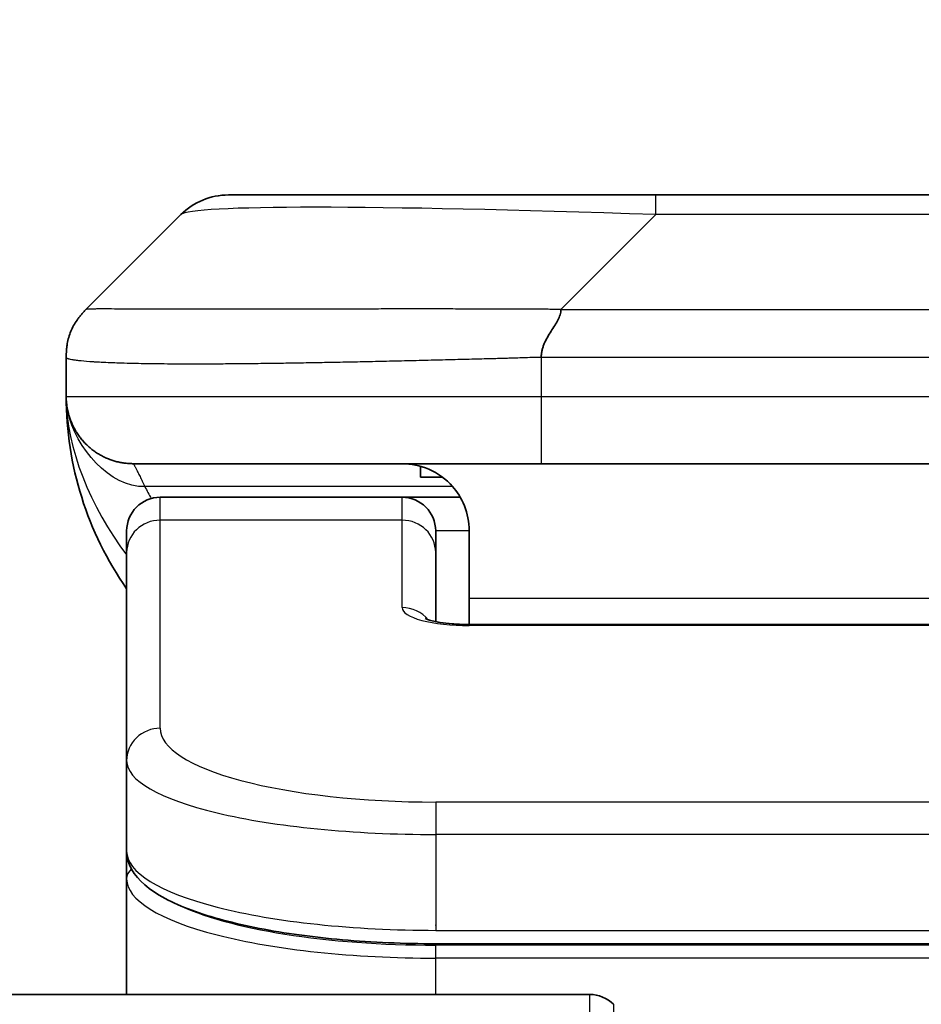
# Model space of a CAD drawing. Units: millimetres. Extents: x 0 to 7294, y 0 to 1405.
# Drawn here: x 2141 to 2155, y 784 to 799 of the extents above; entities that cross this region are included whole.
import ezdxf

# ---------------------------------------------------------------- set-up
doc = ezdxf.new("R2010")
doc.units = ezdxf.units.MM
for name, color, linetype, lineweight in [('Dimension (ISO)', 7, 'Continuous', 18), ('Dimension (ISO) @ 1', 7, 'Continuous', 18), ('Visible (ISO)', 7, 'Continuous', 35), ('Visible Narrow (ISO)', 7, 'Continuous', 25)]:
    doc.layers.add(name, color=color, linetype=linetype, lineweight=lineweight)
doc.styles.add('Note Text (TK)', font='MS PGothic.ttf')
doc.dimstyles.new('Default - Method 1b (TK)', dxfattribs={"dimscale": 3.5, "dimtxt": 2.5, "dimasz": 2.5, "dimexe": 1, "dimexo": 1.5, "dimgap": 1, "dimtad": 1, "dimtoh": 1, "dimrnd": 1e-08, "dimdsep": 46, "dimtxsty": 'Note Text (TK)', "dimblk": 'OPEN', "dimcen": 0.09, "dimdle": 5, "dimclrd": 100, "dimclre": 100, "dimclrt": 7, "dimadec": 1, "dimazin": 1, "dimtfac": 1, "dimtmove": 0, "dimatfit": 3, "dimldrblk": 'OPEN', "dimfxl": 1, "dimtolj": 1, "dimlwd": -1, "dimlwe": -1, "dimarcsym": 0})

# ---------------------------------------------------------------- blocks, each defined once
blk = doc.blocks.new('_Open')
at = {"color": 0, "linetype": 'ByBlock', "lineweight": -2}
for p, q in [((-1, 0.1667), (0, 0)), ((-1, -0.1667), (0, 0)), ((0, 0), (-1, 0))]:
    blk.add_line(p, q, dxfattribs=at)
blk = doc.blocks.new('*D60')
at = {"layer": 'Defpoints', "color": 0}
for p in [(2183.045, 855.415), (2127.045, 779.415), (2183.045, 779.415)]:
    blk.add_point(p, dxfattribs=at)
at = {"layer": 'Dimension (ISO)', "color": 100}
for p, q in [((2127.045, 786.915), (2127.045, 860.415)), ((2183.045, 786.915), (2183.045, 860.415)), ((2139.545, 855.415), (2170.545, 855.415))]:
    blk.add_line(p, q, dxfattribs=at)
at = {"layer": 'Dimension (ISO)', "color": 100, "xscale": 12.5, "yscale": 12.5, "zscale": 12.5, "rotation": 180}
blk.add_blockref('_Open', (2127.045, 855.415), dxfattribs=at)
at = {"layer": 'Dimension (ISO)', "color": 100, "xscale": 12.5, "yscale": 12.5, "zscale": 12.5}
blk.add_blockref('_Open', (2183.045, 855.415), dxfattribs=at)
at = {"layer": 'Dimension (ISO)', "color": 7, "insert": (2146.913, 866.665), "char_height": 12.5, "attachment_point": 4, "style": 'Note Text (TK)'}
blk.add_mtext('\\A1;56', dxfattribs=at)

msp = doc.modelspace()

# ---------------------------------------------------------------- linework, layer by layer
at = {"layer": 'Visible (ISO)'}
for p, q in [((2150.8228, 796.5223), (2144.4588, 796.5223)), ((2159.2665, 796.5223), (2150.8228, 796.5223)), ((2142.3375, 794.8152), (2143.7517, 796.2294)), ((2142.0446, 794.1058), (2142.0446, 794.1081)), ((2142.0446, 794.1058), (2142.0446, 793.5223)), ((2149.1158, 792.5223), (2143.0446, 792.5223)), ((2147.3203, 792.4835), (2147.3203, 792.3223)), ((2149.1158, 792.5223), (2155.0446, 792.5223)), ((2147.3203, 792.3223), (2147.6446, 792.3223)), ((2147.0446, 792.0223), (2143.4446, 792.0223)), ((2147.9106, 792.0223), (2147.0446, 792.0223)), ((2142.9446, 791.1986), (2142.9446, 791.5223)), ((2147.5446, 791.1986), (2147.5446, 791.5223)), ((2148.0446, 791.5223), (2148.0446, 790.5223)), ((2142.9446, 788.1017), (2142.9446, 791.1986)), ((2147.5446, 790.1725), (2147.5446, 791.1986)), ((2148.0446, 790.5223), (2148.0446, 790.129)), ((2148.0446, 790.129), (2162.0446, 790.129)), ((2142.9446, 788.1017), (2142.9446, 786.7558)), ((2142.9446, 786.7558), (2142.9446, 786.3417)), ((2142.9446, 784.6223), (2142.9446, 786.3417)), ((2162.5446, 785.3768), (2147.5446, 785.3768)), ((2149.8375, 784.6223), (2134.5446, 784.6223))]:
    msp.add_line(p, q, dxfattribs=at)
for centre, radius, start, end in [((2144.4588, 795.5223), 1, 90, 135), ((2147.0446, 793.5223), 5, 180, 214.91521), ((2143.4446, 791.5223), 0.5, 90, 180), ((2147.0446, 791.5223), 0.5, 0, 90), ((2149.8375, 784.1223), 0.5, 45, 90)]:
    msp.add_arc(centre, radius, start, end, dxfattribs=at)
for points, knots in [([(2142.0446, 794.1058), (2142.0446, 794.1233), (2142.0449, 794.141), (2142.0462, 794.1758), (2142.0471, 794.1929), (2142.0498, 794.2268), (2142.0514, 794.2435), (2142.0555, 794.2765), (2142.0578, 794.2928), (2142.0661, 794.341), (2142.0732, 794.3724), (2142.0906, 794.4337), (2142.101, 794.4636), (2142.1251, 794.522), (2142.1388, 794.5505), (2142.1696, 794.6063), (2142.1868, 794.6335), (2142.2149, 794.6735), (2142.2247, 794.6867), (2142.2451, 794.713), (2142.2557, 794.726), (2142.2777, 794.7518), (2142.2891, 794.7645), (2142.3128, 794.79), (2142.3251, 794.8028), (2142.3375, 794.8152)], [0, 0, 0, 0, 0.0638986, 0.0638986, 0.1272191, 0.1272191, 0.1900582, 0.1900582, 0.2525056, 0.2525056, 0.3765059, 0.3765059, 0.4999109, 0.4999109, 0.6233265, 0.6233265, 0.7473585, 0.7473585, 0.8098304, 0.8098304, 0.8727, 0.8727, 0.9360574, 0.9360574, 1, 1, 1, 1]), ([(2149.4086, 794.8152), (2149.4086, 794.8028), (2149.4075, 794.79), (2149.4053, 794.7772), (2149.4032, 794.7645), (2149.4001, 794.7518), (2149.3962, 794.7388), (2149.3922, 794.726), (2149.3874, 794.713), (2149.3818, 794.6998), (2149.3763, 794.6867), (2149.37, 794.6735), (2149.3631, 794.6601), (2149.3495, 794.6335), (2149.3334, 794.6062), (2149.3162, 794.5783), (2149.299, 794.5505), (2149.2806, 794.522), (2149.2621, 794.4928), (2149.2437, 794.4636), (2149.2253, 794.4337), (2149.2081, 794.4031), (2149.1909, 794.3724), (2149.1748, 794.341), (2149.1612, 794.3089), (2149.1543, 794.2928), (2149.148, 794.2765), (2149.1425, 794.26), (2149.1369, 794.2435), (2149.1321, 794.2268), (2149.1281, 794.2099), (2149.1241, 794.1929), (2149.121, 794.1758), (2149.1189, 794.1585), (2149.1168, 794.141), (2149.1157, 794.1233), (2149.1157, 794.1058)], [0, 0, 0, 0, 0.0639341, 0.0639341, 0.0639341, 0.1272797, 0.1272797, 0.1272797, 0.1901351, 0.1901351, 0.1901351, 0.2525914, 0.2525914, 0.2525914, 0.3765924, 0.3765924, 0.3765924, 0.4999823, 0.4999823, 0.4999823, 0.6233743, 0.6233743, 0.6233743, 0.7473816, 0.7473816, 0.7473816, 0.8098428, 0.8098428, 0.8098428, 0.8727042, 0.8727042, 0.8727042, 0.9360571, 0.9360571, 0.9360571, 1, 1, 1, 1]), ([(2142.1918, 792.9997), (2142.1918, 792.9997), (2142.1918, 792.9997), (2142.1914, 793.0003), (2142.1901, 793.0025), (2142.185, 793.0111), (2142.1817, 793.0165), (2142.1732, 793.0315), (2142.1696, 793.0378), (2142.161, 793.0539), (2142.1593, 793.057), (2142.1562, 793.063), (2142.1548, 793.0656), (2142.1513, 793.0725), (2142.1491, 793.0771), (2142.1445, 793.0863), (2142.1422, 793.091), (2142.1376, 793.1009), (2142.1352, 793.106), (2142.1292, 793.1193), (2142.1258, 793.1272), (2142.1161, 793.1502), (2142.1104, 793.1648), (2142.0903, 793.2197), (2142.0785, 793.2593), (2142.0615, 793.3353), (2142.0556, 793.3688), (2142.0502, 793.4153), (2142.0492, 793.4255), (2142.0479, 793.4398), (2142.0476, 793.4441), (2142.047, 793.4519), (2142.0468, 793.4556), (2142.0464, 793.462), (2142.0462, 793.4649), (2142.0459, 793.4717), (2142.0457, 793.4752), (2142.0455, 793.4806), (2142.0454, 793.4827), (2142.0452, 793.4869), (2142.0452, 793.4887), (2142.045, 793.4942), (2142.0449, 793.4967), (2142.0448, 793.5035), (2142.0447, 793.5072), (2142.0446, 793.5152), (2142.0446, 793.5164), (2142.0446, 793.5187), (2142.0446, 793.5197), (2142.0446, 793.5213), (2142.0446, 793.5215), (2142.0446, 793.5219), (2142.0446, 793.5221), (2142.0446, 793.5222), (2142.0446, 793.5222), (2142.0446, 793.5222)], [0.15752129, 0.15752129, 0.15752129, 0.15752129, 0.16067595, 0.16067595, 0.17970657, 0.17970657, 0.19399829, 0.19399829, 0.20178185, 0.20178185, 0.20338888, 0.20338888, 0.20444399, 0.20444399, 0.20599881, 0.20599881, 0.20754547, 0.20754547, 0.20930452, 0.20930452, 0.21218429, 0.21218429, 0.21786658, 0.21786658, 0.23360052, 0.23360052, 0.24517698, 0.24517698, 0.24819788, 0.24819788, 0.24949763, 0.24949763, 0.25064719, 0.25064719, 0.25165705, 0.25165705, 0.25323524, 0.25323524, 0.25477567, 0.25477567, 0.25708421, 0.25708421, 0.26287011, 0.26287011, 0.27154356, 0.27154356, 0.27281752, 0.27281752, 0.27377366, 0.27377366, 0.27394274, 0.27394274, 0.27403833, 0.27403833, 0.27405032, 0.27405032, 0.27405032, 0.27405032]), ([(2147.0446, 792.5223), (2147.1727, 792.5223), (2147.3122, 792.4964), (2147.5753, 792.3819), (2147.6986, 792.2931), (2147.8626, 792.1063), (2147.9266, 792.0092), (2148.0178, 791.7827), (2148.0446, 791.6531), (2148.0446, 791.5223)], [-0.75818442, -0.75818442, -0.75818442, -0.75818442, -0.69165561, -0.69165561, -0.62512679, -0.62512679, -0.57978612, -0.57978612, -0.53444544, -0.53444544, -0.53444544, -0.53444544]), ([(2147.3863, 790.2178), (2147.3863, 790.2178), (2147.3877, 790.2171), (2147.3956, 790.2135), (2147.4063, 790.2091), (2147.4388, 790.1981), (2147.4628, 790.1911), (2147.5257, 790.1759), (2147.5672, 790.1675), (2147.6664, 790.1518), (2147.7268, 790.1445), (2147.8591, 790.1335), (2147.9331, 790.1301), (2148.0195, 790.1291), (2148.032, 790.129), (2148.0446, 790.129)], [0.061217638, 0.061217638, 0.061217638, 0.061217638, 0.066962713, 0.066962713, 0.078554826, 0.078554826, 0.092590333, 0.092590333, 0.109788724, 0.109788724, 0.129993645, 0.129993645, 0.15216185, 0.15216185, 0.15593327, 0.15593327, 0.15593327, 0.15593327]), ([(2147.5446, 785.3768), (2147.0758, 785.3768), (2146.6011, 785.3972), (2145.7168, 785.4749), (2145.296, 785.5326), (2144.5389, 785.6798), (2144.1965, 785.7716), (2143.6179, 785.9851), (2143.3813, 786.1089), (2143.0534, 786.3912), (2142.9446, 786.5666), (2142.9446, 786.7558)], [0, 0, 0, 0, 0.14065302, 0.14065302, 0.27976636, 0.27976636, 0.42267081, 0.42267081, 0.5732653, 0.5732653, 0.71585161, 0.71585161, 0.71585161, 0.71585161])]:
    msp.add_open_spline(points, degree=3, knots=knots, dxfattribs=at)
msp.add_rational_spline([(2143.0446, 792.5223), (2142.4588, 792.5223), (2142.0446, 792.9365), (2142.0446, 793.5223)], [1, 0.804737851912, 0.804737851912, 1], degree=3, dxfattribs=at)
at = {"layer": 'Visible Narrow (ISO)'}
for p, q in [((2150.8228, 796.2294), (2150.8228, 796.5223)), ((2149.4086, 794.8152), (2150.8228, 796.2294)), ((2159.2664, 796.2294), (2150.8228, 796.2294)), ((2149.4086, 794.8152), (2155.0446, 794.8152)), ((2149.1157, 794.1058), (2149.1157, 793.5223)), ((2142.0446, 793.5223), (2149.1157, 793.5223)), ((2149.1157, 793.5223), (2155.0446, 793.5223)), ((2147.7965, 792.1815), (2143.2157, 792.1815)), ((2143.4446, 791.6815), (2143.4446, 792.0223)), ((2147.0446, 791.6815), (2147.0446, 792.0223)), ((2147.0446, 791.6815), (2143.4446, 791.6815)), ((2143.4446, 788.5846), (2143.4446, 791.6815)), ((2147.0446, 790.3799), (2147.0446, 791.6815)), ((2148.0446, 791.5223), (2147.5446, 791.5223)), ((2148.0446, 790.5223), (2161.5446, 790.5223)), ((2162.0446, 790.1119), (2148.0446, 790.1119)), ((2162.5446, 787.486), (2147.5446, 787.486)), ((2147.5446, 787.486), (2147.5446, 787.0031)), ((2147.5446, 787.0031), (2147.5446, 785.5768)), ((2162.5446, 787.0031), (2147.5446, 787.0031)), ((2147.5446, 785.6507), (2147.5446, 785.6565)), ((2147.5446, 785.5768), (2162.5446, 785.5768)), ((2162.5446, 785.3559), (2147.5446, 785.3559)), ((2147.5446, 785.1627), (2147.5446, 785.3559)), ((2162.5446, 785.1627), (2147.5446, 785.1627)), ((2147.5446, 784.6223), (2147.5446, 785.1627)), ((2149.8375, 760.6223), (2149.8375, 784.6223)), ((2150.1911, 784.4758), (2150.1911, 760.6223))]:
    msp.add_line(p, q, dxfattribs=at)
for centre, major_axis, ratio, start_param, end_param in [((2157.187, 795.5222), (13.4415, -0.6951), 0.0318713, 2.0656787, 3.1128626), ((2149.1157, 793.5223), (0.0001, -1), 0.0000501, 4.7123889, 6.2831852), ((2143.4446, 791.1986), (-0.5, 0), 0.9659258, 4.712389, 6.2831853), ((2147.0446, 791.1986), (0.5, 0), 0.9659258, 0.0000002, 1.5707963), ((2148.0445, 790.3799), (0.9999, 0), 0.2679501, 3.1415925, 4.7124895), ((2147.0446, 789.8969), (0.5, 0), 0.9659262, 0.6782699, 1.5708016), ((2148.0446, 789.629), (0, 0.5), 0.0000268, 6.2831851, 6.5449843), ((2143.4446, 788.1017), (-0.5, 0), 0.9659255, 4.7123937, 6.2831901), ((2147.5442, 788.5845), (4.0996, -0.0001), 0.2679484, 3.1415798, 4.7124988), ((2147.5446, 788.1017), (4.6, 0), 0.2388231, 3.1415925, 4.7123916), ((2147.5446, 786.7558), (-4.6, 0), 0.2563002, 6.2831846, 7.853981), ((2143.1446, 786.3417), (-0.2, 0), 0.9659259, 5.4082219, 6.2831849), ((2147.5446, 786.3417), (4.6, 0), 0.256298, 3.1415926, 4.7123921), ((2147.5442, 786.5348), (4.3995, -0.0001), 0.2679509, 3.6412938, 4.712501)]:
    msp.add_ellipse(centre, major_axis=major_axis, ratio=ratio, start_param=start_param, end_param=end_param, dxfattribs=at)
for points, knots in [([(2149.4086, 794.8152), (2149.3728, 794.8164), (2149.337, 794.8174), (2149.2645, 794.8193), (2149.2278, 794.8201), (2149.1169, 794.8221), (2149.0428, 794.8229), (2148.9576, 794.8234), (2148.9465, 794.8235), (2148.8742, 794.8238), (2148.813, 794.8239), (2148.7371, 794.8238), (2148.7224, 794.8237), (2148.6882, 794.8237), (2148.6686, 794.8236), (2148.6169, 794.8235), (2148.5847, 794.8234), (2148.539, 794.8234), (2148.5254, 794.8234), (2148.4958, 794.8234), (2148.4798, 794.8235), (2148.4516, 794.8236), (2148.4396, 794.8236), (2148.4106, 794.8237), (2148.3938, 794.8237), (2148.3658, 794.8238), (2148.3546, 794.8238), (2148.2969, 794.824), (2148.2503, 794.8241), (2148.1945, 794.8242), (2148.185, 794.8242), (2148.0701, 794.8245), (2147.9648, 794.8247), (2147.8538, 794.8248), (2147.8478, 794.8248), (2147.7338, 794.825), (2147.6261, 794.8251), (2147.4061, 794.8252), (2147.2939, 794.8252), (2147.0709, 794.8252), (2146.9602, 794.8251), (2146.747, 794.8249), (2146.6443, 794.8248), (2146.5364, 794.8247), (2146.5303, 794.8247), (2146.4168, 794.8245), (2146.3103, 794.8244), (2146.1108, 794.824), (2146.0176, 794.8239), (2145.9146, 794.8237), (2145.9038, 794.8236), (2145.7907, 794.8234), (2145.6896, 794.8232), (2145.5055, 794.8228), (2145.4222, 794.8227), (2145.3255, 794.8225), (2145.311, 794.8224), (2145.2006, 794.8222), (2145.1063, 794.822), (2144.9394, 794.8218), (2144.8661, 794.8216), (2144.777, 794.8215), (2144.7598, 794.8215), (2144.6545, 794.8214), (2144.5683, 794.8213), (2144.4422, 794.8212), (2144.4008, 794.8212), (2144.3497, 794.8211), (2144.3395, 794.8211), (2144.318, 794.8211), (2144.3066, 794.8211), (2144.2915, 794.8211), (2144.2827, 794.8211), (2144.2689, 794.8211), (2144.2539, 794.8211), (2144.234, 794.8211), (2144.2093, 794.8211), (2144.1897, 794.8211), (2144.1603, 794.8211), (2144.1409, 794.8211), (2144.0832, 794.8212), (2144.0453, 794.8212), (2143.9496, 794.8213), (2143.8927, 794.8213), (2143.8219, 794.8214), (2143.8067, 794.8214), (2143.7218, 794.8216), (2143.6546, 794.8217), (2143.5384, 794.822), (2143.4883, 794.8221), (2143.4279, 794.8223), (2143.416, 794.8224), (2143.3447, 794.8226), (2143.288, 794.8228), (2143.1896, 794.8232), (2143.1471, 794.8233), (2143.0973, 794.8235), (2143.0882, 794.8236), (2143.0303, 794.8238), (2142.984, 794.824), (2142.904, 794.8243), (2142.8695, 794.8245), (2142.8301, 794.8246), (2142.8234, 794.8246), (2142.7457, 794.8249), (2142.6834, 794.8251), (2142.6247, 794.8252), (2142.62, 794.8252), (2142.5866, 794.8252), (2142.5604, 794.8252), (2142.5164, 794.8251), (2142.4979, 794.825), (2142.4779, 794.8248), (2142.4748, 794.8248), (2142.4555, 794.8247), (2142.4409, 794.8245), (2142.4254, 794.8243), (2142.423, 794.8242), (2142.417, 794.8241), (2142.4135, 794.8241), (2142.4087, 794.824), (2142.4074, 794.8239), (2142.4041, 794.8239), (2142.4021, 794.8238), (2142.3985, 794.8237), (2142.397, 794.8237), (2142.3939, 794.8236), (2142.3925, 794.8236), (2142.3899, 794.8236), (2142.3887, 794.8236), (2142.3873, 794.8236), (2142.387, 794.8236), (2142.3852, 794.8236), (2142.3839, 794.8236), (2142.3797, 794.8238), (2142.3771, 794.8239), (2142.3734, 794.824), (2142.3723, 794.824), (2142.37, 794.8241), (2142.3688, 794.8241), (2142.3638, 794.8242), (2142.3604, 794.8241), (2142.3566, 794.8237), (2142.356, 794.8236), (2142.3516, 794.823), (2142.3484, 794.8221), (2142.344, 794.8201), (2142.3426, 794.8193), (2142.34, 794.8175), (2142.3387, 794.8164), (2142.3375, 794.8152)], [0, 0, 0, 0, 0.0095184, 0.0095184, 0.0192702, 0.0192702, 0.0389776, 0.0389776, 0.0419212, 0.0419212, 0.0581996, 0.0581996, 0.0621072, 0.0621072, 0.0673145, 0.0673145, 0.0758905, 0.0758905, 0.0794947, 0.0794947, 0.083783, 0.083783, 0.0870051, 0.0870051, 0.0915036, 0.0915036, 0.0944913, 0.0944913, 0.1069292, 0.1069292, 0.1094537, 0.1094537, 0.1377166, 0.1377166, 0.1393366, 0.1393366, 0.168411, 0.168411, 0.1989632, 0.1989632, 0.2294313, 0.2294313, 0.2581017, 0.2581017, 0.2598073, 0.2598073, 0.2901016, 0.2901016, 0.3171407, 0.3171407, 0.3203027, 0.3203027, 0.3504052, 0.3504052, 0.375904, 0.375904, 0.3804149, 0.3804149, 0.4103459, 0.4103459, 0.4344429, 0.4344429, 0.4402132, 0.4402132, 0.4700343, 0.4700343, 0.4849437, 0.4849437, 0.4886699, 0.4886699, 0.4928467, 0.4928467, 0.4942589, 0.4961219, 0.497985, 0.4998481, 0.5035714, 0.5072944, 0.5072944, 0.5147411, 0.5147411, 0.5296378, 0.5296378, 0.55297, 0.55297, 0.5594638, 0.5594638, 0.5893357, 0.5893357, 0.6133152, 0.6133152, 0.6192715, 0.6192715, 0.6492867, 0.6492867, 0.6738839, 0.6738839, 0.6793932, 0.6793932, 0.7095977, 0.7095977, 0.7347357, 0.7347357, 0.7399033, 0.7399033, 0.7958822, 0.7958822, 0.8008112, 0.8008112, 0.8314142, 0.8314142, 0.8573104, 0.8573104, 0.862117, 0.862117, 0.8881264, 0.8881264, 0.89291, 0.89291, 0.9006218, 0.9006218, 0.9035569, 0.9035569, 0.9083392, 0.9083392, 0.9122001, 0.9122001, 0.9161097, 0.9161097, 0.9192643, 0.9192643, 0.9202582, 0.9202582, 0.9244067, 0.9244067, 0.9334204, 0.9334204, 0.9376307, 0.9376307, 0.9424341, 0.9424341, 0.9581298, 0.9581298, 0.9615629, 0.9615629, 0.9810021, 0.9810021, 0.9905009, 0.9905009, 1, 1, 1, 1]), ([(2149.1157, 794.1058), (2149.093, 794.1052), (2149.0691, 794.1045), (2149.0229, 794.1031), (2149.0006, 794.1024), (2148.9343, 794.1003), (2148.8903, 794.0989), (2148.8391, 794.0973), (2148.8323, 794.0971), (2148.7861, 794.0956), (2148.747, 794.0943), (2148.6829, 794.0924), (2148.658, 794.0916), (2148.6064, 794.0901), (2148.5795, 794.0893), (2148.5397, 794.0882), (2148.5268, 794.0878), (2148.4978, 794.0871), (2148.4809, 794.0866), (2148.4337, 794.0854), (2148.4042, 794.0846), (2148.3628, 794.0835), (2148.3512, 794.0832), (2148.2911, 794.0816), (2148.2427, 794.0804), (2148.1846, 794.0788), (2148.1748, 794.0786), (2148.0549, 794.0755), (2147.945, 794.0727), (2147.829, 794.0697), (2147.8227, 794.0696), (2147.7032, 794.0666), (2147.5901, 794.0637), (2147.3587, 794.0581), (2147.2404, 794.0552), (2147.0045, 794.0497), (2146.8869, 794.047), (2146.6599, 794.0419), (2146.5503, 794.0395), (2146.4352, 794.037), (2146.4287, 794.0369), (2146.307, 794.0343), (2146.1927, 794.032), (2145.9782, 794.0278), (2145.8776, 794.0259), (2145.7665, 794.0239), (2145.7549, 794.0237), (2145.6322, 794.0215), (2145.5226, 794.0196), (2145.3227, 794.0165), (2145.232, 794.0151), (2145.1268, 794.0137), (2145.111, 794.0135), (2144.9904, 794.0119), (2144.8874, 794.0106), (2144.7051, 794.0087), (2144.6251, 794.0079), (2144.5276, 794.0071), (2144.5089, 794.007), (2144.3936, 794.0061), (2144.2994, 794.0055), (2144.1618, 794.005), (2144.1165, 794.0049), (2144.0608, 794.0047), (2144.0497, 794.0047), (2144.0262, 794.0047), (2144.0139, 794.0047), (2143.9974, 794.0046), (2143.9878, 794.0046), (2143.9727, 794.0046), (2143.9564, 794.0046), (2143.9456, 794.0046), (2143.9294, 794.0046), (2143.9079, 794.0046), (2143.8865, 794.0046), (2143.8547, 794.0047), (2143.8336, 794.0047), (2143.7709, 794.0048), (2143.7297, 794.005), (2143.6262, 794.0055), (2143.5647, 794.0059), (2143.4886, 794.0065), (2143.4722, 794.0067), (2143.3811, 794.0075), (2143.3093, 794.0084), (2143.1856, 794.0104), (2143.1326, 794.0113), (2143.069, 794.0127), (2143.0565, 794.013), (2142.9817, 794.0146), (2142.9225, 794.0162), (2142.8206, 794.0193), (2142.7769, 794.0208), (2142.726, 794.0227), (2142.7168, 794.0231), (2142.6579, 794.0254), (2142.6112, 794.0275), (2142.5314, 794.0316), (2142.4972, 794.0335), (2142.4586, 794.0359), (2142.4521, 794.0363), (2142.3765, 794.0412), (2142.3172, 794.046), (2142.2626, 794.0515), (2142.2583, 794.0519), (2142.2277, 794.0552), (2142.2041, 794.058), (2142.1653, 794.0634), (2142.1493, 794.0659), (2142.1325, 794.0689), (2142.13, 794.0694), (2142.114, 794.0724), (2142.1022, 794.075), (2142.0902, 794.0781), (2142.0885, 794.0786), (2142.0839, 794.0798), (2142.0813, 794.0806), (2142.0778, 794.0817), (2142.0769, 794.082), (2142.0744, 794.0828), (2142.073, 794.0833), (2142.0705, 794.0841), (2142.0695, 794.0845), (2142.0674, 794.0853), (2142.0664, 794.0857), (2142.0647, 794.0864), (2142.064, 794.0867), (2142.0631, 794.0871), (2142.0629, 794.0872), (2142.0619, 794.0877), (2142.0611, 794.0881), (2142.0589, 794.0892), (2142.0575, 794.09), (2142.0551, 794.0915), (2142.054, 794.0922), (2142.0515, 794.0942), (2142.0501, 794.0954), (2142.0488, 794.0968), (2142.0485, 794.0971), (2142.0471, 794.0988), (2142.0462, 794.1002), (2142.0453, 794.1023), (2142.045, 794.103), (2142.0447, 794.1044), (2142.0446, 794.1052), (2142.0446, 794.1058)], [0, 0, 0, 0, 0.0060309, 0.0060309, 0.0120008, 0.0120008, 0.0238645, 0.0238645, 0.0256517, 0.0256517, 0.0361314, 0.0361314, 0.0427402, 0.0427402, 0.0498324, 0.0498324, 0.053223, 0.053223, 0.0575464, 0.0575464, 0.0655788, 0.0655788, 0.0686905, 0.0686905, 0.0815644, 0.0815644, 0.0841798, 0.0841798, 0.1135151, 0.1135151, 0.1151996, 0.1151996, 0.1454965, 0.1454965, 0.177471, 0.177471, 0.2094958, 0.2094958, 0.2397564, 0.2397564, 0.24156, 0.24156, 0.2736902, 0.2736902, 0.3025081, 0.3025081, 0.3058861, 0.3058861, 0.3381271, 0.3381271, 0.3655453, 0.3655453, 0.3704056, 0.3704056, 0.402723, 0.402723, 0.4288146, 0.4288146, 0.4350703, 0.4350703, 0.4674378, 0.4674378, 0.4836361, 0.4836361, 0.4876853, 0.4876853, 0.4922244, 0.4922244, 0.4937592, 0.4957839, 0.4978088, 0.4998336, 0.4998336, 0.50388, 0.507926, 0.507926, 0.5160184, 0.5160184, 0.5322027, 0.5322027, 0.5575322, 0.5575322, 0.5645751, 0.5645751, 0.5969278, 0.5969278, 0.622829, 0.622829, 0.6292513, 0.6292513, 0.6615372, 0.6615372, 0.6878929, 0.6878929, 0.6937826, 0.6937826, 0.7259826, 0.7259826, 0.7526652, 0.7526652, 0.7581356, 0.7581356, 0.8171307, 0.8171307, 0.8223012, 0.8223012, 0.8543215, 0.8543215, 0.8813113, 0.8813113, 0.8863106, 0.8863106, 0.9133113, 0.9133113, 0.9182675, 0.9182675, 0.9262517, 0.9262517, 0.9292892, 0.9292892, 0.9342914, 0.9342914, 0.9382967, 0.9382967, 0.942181, 0.942181, 0.9451294, 0.9451294, 0.9460235, 0.9460235, 0.9495786, 0.9495786, 0.9566104, 0.9566104, 0.9630132, 0.9630132, 0.9732741, 0.9732741, 0.9754302, 0.9754302, 0.987634, 0.987634, 0.9937199, 0.9937199, 1, 1, 1, 1]), ([(2149.1157, 794.1058), (2149.1332, 794.1058), (2149.151, 794.1058), (2149.169, 794.1059), (2149.1866, 794.1059), (2149.2044, 794.1059), (2149.2223, 794.1059), (2149.2594, 794.106), (2149.2972, 794.1061), (2149.3353, 794.1062), (2149.4109, 794.1064), (2149.4876, 794.1066), (2149.5626, 794.1069), (2149.6394, 794.1072), (2149.7144, 794.1075), (2149.7846, 794.1077), (2149.8207, 794.1078), (2149.8556, 794.1079), (2149.8888, 794.108), (2149.923, 794.108), (2149.9554, 794.1081), (2149.9856, 794.1081), (2149.9897, 794.1081), (2149.9937, 794.1081), (2149.9977, 794.1081), (2150.0239, 794.1081), (2150.0501, 794.1081), (2150.0763, 794.1081), (2150.1065, 794.1081), (2150.1367, 794.1081), (2150.1669, 794.1081), (2150.2272, 794.1081), (2150.2876, 794.1081), (2150.3479, 794.1081), (2150.4686, 794.1081), (2150.5892, 794.1081), (2150.7098, 794.1081), (2151.1916, 794.1081), (2151.6734, 794.1081), (2152.1552, 794.1081), (2152.6369, 794.1081), (2153.1186, 794.108), (2153.6003, 794.108), (2154.0818, 794.108), (2154.5632, 794.108), (2155.0446, 794.108)], [0, 0, 0, 0, 0.0070785, 0.0070785, 0.0070785, 0.0140046, 0.0140046, 0.0140046, 0.0283529, 0.0283529, 0.0283529, 0.0568624, 0.0568624, 0.0568624, 0.0860433, 0.0860433, 0.0860433, 0.101083, 0.101083, 0.101083, 0.1165632, 0.1165632, 0.1165632, 0.1186532, 0.1186532, 0.1186532, 0.1323804, 0.1323804, 0.1323804, 0.148198, 0.148198, 0.148198, 0.1798194, 0.1798194, 0.1798194, 0.2430144, 0.2430144, 0.2430144, 0.4954203, 0.4954203, 0.4954203, 0.7477818, 0.7477818, 0.7477818, 1, 1, 1, 1]), ([(2143.0446, 792.5223), (2143.0446, 792.5223), (2143.0449, 792.5218), (2143.0458, 792.52), (2143.0466, 792.5187), (2143.0494, 792.5133), (2143.0523, 792.5079), (2143.058, 792.4972), (2143.0601, 792.4932), (2143.0648, 792.4843), (2143.0674, 792.4794), (2143.073, 792.4687), (2143.076, 792.4629), (2143.0825, 792.4504), (2143.086, 792.4436), (2143.0933, 792.4294), (2143.0971, 792.4219), (2143.1052, 792.406), (2143.1095, 792.3976), (2143.123, 792.371), (2143.1328, 792.3515), (2143.1486, 792.3196), (2143.1541, 792.3085), (2143.1655, 792.2855), (2143.1713, 792.2735), (2143.1834, 792.2487), (2143.1896, 792.2359), (2143.2024, 792.2093), (2143.209, 792.1956), (2143.2157, 792.1815)], [0, 0, 0, 0, 0.0626039, 0.0626039, 0.1251107, 0.1251107, 0.2499017, 0.2499017, 0.3122263, 0.3122263, 0.374526, 0.374526, 0.4368184, 0.4368184, 0.4999384, 0.4999384, 0.5614738, 0.5614738, 0.6239035, 0.6239035, 0.7489857, 0.7489857, 0.8116368, 0.8116368, 0.8743576, 0.8743576, 0.9371461, 0.9371461, 1, 1, 1, 1])]:
    msp.add_open_spline(points, degree=3, knots=knots, dxfattribs=at)
for points in [[(2142.0446, 793.5223), (2142.0446, 792.749), (2142.4007, 791.8874), (2142.9446, 791.164)], [(2143.2157, 792.1815), (2142.6983, 792.165), (2142.186, 792.7544), (2142.0693, 793.3003)], [(2143.2157, 792.1815), (2143.2441, 792.1221), (2143.2756, 792.0629), (2143.31, 792.0038)]]:
    msp.add_open_spline(points, degree=3, dxfattribs=at)

# ---------------------------------------------------------------- dimensions: what is measured, and where the dimension line sits
at = {"layer": 'Dimension (ISO) @ 1', "color": 100}
dim = msp.add_linear_dim(base=(2183.0446, 855.4152), p1=(2127.0446, 779.4152), p2=(2183.0446, 779.4152), angle=180, dimstyle='Default - Method 1b (TK)', override={"dimscale": 1, "dimtxt": 12.5, "dimasz": 12.5, "dimexe": 5, "dimexo": 7.5, "dimgap": 5, "dimtoh": 0, "dimdec": 2, "dimcen": 0.45, "dimtol": 0, "dimlim": 0, "dimtp": 0, "dimtm": 0, "dimtdec": 2, "dimtix": 0, "dimtofl": 0, "dimtmove": 0, "dimatfit": 1}, dxfattribs=at)
dim.commit()
dim.dimension.update_dxf_attribs({"geometry": '*D60', "text_midpoint": (2155.0446, 855.4152), "dimtype": 128})

doc.saveas('drawing.dxf')
